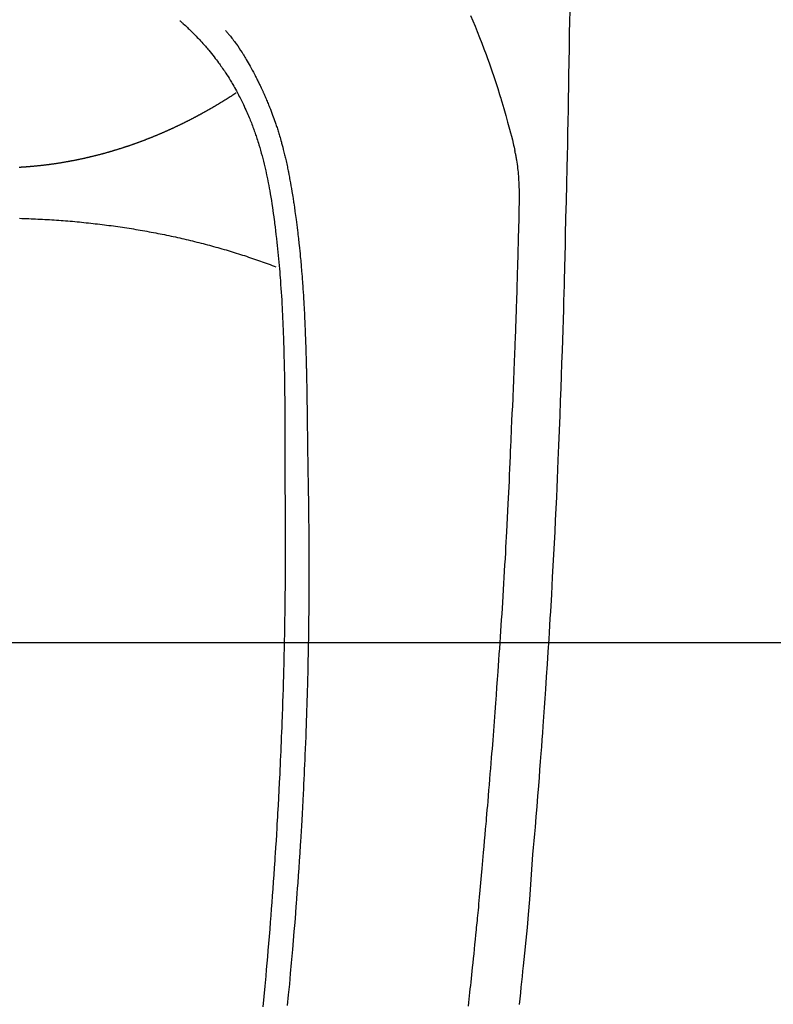
# Model space of a CAD drawing. Extents: x 55896 to 82369, y -11045 to -2175.
# Drawn here: x 71316 to 71348, y -3826 to -3785 of the extents above; entities that cross this region are included whole.
import ezdxf

# ---------------------------------------------------------------- set-up
doc = ezdxf.new("R2010")
doc.units = 0
doc.header["$LTSCALE"] = 50
doc.header["$MEASUREMENT"] = 0
doc.layers.get('0').update_dxf_attribs({"linetype": 'CONTINUOUS'})
for name, color, linetype in [('126-甲板', 2, 'CONTINUOUS'), ('150-機器', 8, 'CONTINUOUS'), ('160-文字', 254, 'CONTINUOUS')]:
    doc.layers.add(name, color=color, linetype=linetype)
doc.styles.add('KH001', font='txt')
doc.dimstyles.new('KH1xx030', dxfattribs={"dimscale": 30, "dimtxt": 2, "dimasz": 0.6, "dimexe": 0.3, "dimexo": 1.2, "dimgap": 0.5, "dimtad": 3, "dimdec": 1, "dimdsep": 46, "dimlunit": 6, "dimtxsty": 'KH001', "dimblk": 'DOT', "dimcen": 1, "dimdle": 1, "dimclrd": 256, "dimclre": 256, "dimclrt": 256, "dimadec": 0, "dimazin": 0, "dimtfac": 1, "dimtdec": 1, "dimtix": 1, "dimtmove": 2, "dimatfit": 3, "dimldrblk": 'CLOSEDBLANK', "dimfxl": 1, "dimtolj": 1, "dimtzin": 0, "dimlwd": -1, "dimlwe": -1, "dimarcsym": 0})

# ---------------------------------------------------------------- blocks, each defined once
blk = doc.blocks.new('F402_H')
at = {"layer": '150-機器', "color": 13, "linetype": 'Continuous'}
for points in [[(-23.958, -28.834), (-23.952, -29.195), (-23.943, -29.768), (-23.933, -30.341), (-23.924, -30.914), (-23.914, -31.486), (-23.905, -31.966), (-23.897, -32.445), (-23.888, -32.925), (-23.879, -33.404), (-23.87, -33.886), (-23.861, -34.367), (-23.851, -34.849), (-23.841, -35.33), (-23.824, -36.034), (-23.806, -36.737), (-23.789, -37.44), (-23.773, -38.144), (-23.77, -38.329), (-23.766, -38.515), (-23.763, -38.7), (-23.759, -38.886), (-23.754, -39.143), (-23.748, -39.401), (-23.741, -39.659), (-23.734, -39.916), (-23.725, -40.253), (-23.715, -40.59), (-23.705, -40.927), (-23.694, -41.265), (-23.681, -41.696), (-23.667, -42.127), (-23.652, -42.559), (-23.638, -42.99), (-23.619, -43.513), (-23.601, -44.037), (-23.582, -44.56), (-23.563, -45.083), (-23.54, -45.706), (-23.517, -46.328), (-23.493, -46.95), (-23.468, -47.572), (-23.452, -47.957), (-23.435, -48.342), (-23.418, -48.728), (-23.4, -49.113), (-23.378, -49.594), (-23.355, -50.076), (-23.332, -50.557), (-23.308, -51.039), (-23.271, -51.752), (-23.232, -52.465), (-23.193, -53.178), (-23.152, -53.891), (-23.135, -54.182), (-23.117, -54.474), (-23.1, -54.765), (-23.082, -55.056), (-23.05, -55.579), (-23.016, -56.101), (-22.982, -56.624), (-22.947, -57.146), (-22.921, -57.53), (-22.895, -57.913), (-22.867, -58.297), (-22.84, -58.68), (-22.819, -58.969), (-22.797, -59.258), (-22.776, -59.547), (-22.754, -59.835), (-22.728, -60.17), (-22.703, -60.505), (-22.677, -60.839), (-22.65, -61.174), (-22.616, -61.606), (-22.581, -62.039), (-22.545, -62.472), (-22.509, -62.904), (-22.484, -63.19), (-22.458, -63.476), (-22.434, -63.761), (-22.41, -64.047), (-22.363, -64.676), (-22.32, -65.304), (-22.277, -65.933), (-22.228, -66.561), (-22.18, -67.099), (-22.127, -67.636), (-22.071, -68.172), (-22.015, -68.709), (-21.992, -68.931), (-21.969, -69.153), (-21.946, -69.376), (-21.922, -69.598), (-21.897, -69.838), (-21.871, -70.078), (-21.846, -70.318)], [(-19.818, -28.975), (-19.911, -29.202), (-20.003, -29.429), (-20.093, -29.657), (-20.188, -29.897), (-20.282, -30.137), (-20.374, -30.377), (-20.465, -30.618), (-20.526, -30.785), (-20.587, -30.953), (-20.646, -31.121), (-20.704, -31.289), (-20.789, -31.538), (-20.872, -31.788), (-20.952, -32.039), (-21.031, -32.29), (-21.053, -32.365), (-21.076, -32.439), (-21.098, -32.513), (-21.12, -32.588), (-21.204, -32.873), (-21.286, -33.158), (-21.366, -33.444), (-21.444, -33.731), (-21.484, -33.879), (-21.524, -34.029), (-21.562, -34.178), (-21.598, -34.328), (-21.616, -34.404), (-21.633, -34.479), (-21.65, -34.555), (-21.667, -34.631)], [(-7.668, -29.198), (-7.683, -29.211), (-7.699, -29.225), (-7.714, -29.239), (-7.73, -29.253), (-7.75, -29.27), (-7.769, -29.288), (-7.789, -29.306), (-7.809, -29.323), (-7.855, -29.364), (-7.9, -29.406), (-7.944, -29.447), (-7.989, -29.489), (-8.023, -29.521), (-8.057, -29.554), (-8.091, -29.586), (-8.124, -29.619), (-8.182, -29.675), (-8.24, -29.732), (-8.296, -29.79), (-8.353, -29.848), (-8.398, -29.895), (-8.443, -29.942), (-8.488, -29.99), (-8.532, -30.038), (-8.584, -30.093), (-8.635, -30.149), (-8.685, -30.206), (-8.735, -30.263), (-8.771, -30.305), (-8.807, -30.347), (-8.842, -30.389), (-8.877, -30.432), (-8.934, -30.5), (-8.991, -30.57), (-9.047, -30.64), (-9.102, -30.71), (-9.149, -30.772), (-9.197, -30.834), (-9.243, -30.896), (-9.289, -30.959), (-9.322, -31.004), (-9.355, -31.05), (-9.387, -31.095), (-9.419, -31.141), (-9.456, -31.194), (-9.492, -31.247), (-9.528, -31.301), (-9.565, -31.354), (-9.572, -31.365), (-9.579, -31.375), (-9.586, -31.386), (-9.594, -31.397), (-9.639, -31.466), (-9.684, -31.537), (-9.728, -31.607), (-9.771, -31.678), (-9.799, -31.724), (-9.827, -31.771), (-9.854, -31.817), (-9.882, -31.864), (-9.92, -31.93), (-9.959, -31.997), (-9.996, -32.064), (-10.033, -32.132), (-10.048, -32.159), (-10.062, -32.186), (-10.077, -32.214), (-10.091, -32.241), (-10.123, -32.301), (-10.154, -32.361), (-10.185, -32.421), (-10.216, -32.481), (-10.244, -32.537), (-10.271, -32.593), (-10.298, -32.649), (-10.325, -32.706), (-10.358, -32.777), (-10.391, -32.849), (-10.424, -32.921), (-10.456, -32.994), (-10.483, -33.056), (-10.51, -33.119), (-10.537, -33.181), (-10.563, -33.244), (-10.587, -33.301), (-10.61, -33.359), (-10.633, -33.416), (-10.656, -33.473), (-10.678, -33.53), (-10.699, -33.587), (-10.72, -33.644), (-10.741, -33.701), (-10.76, -33.753), (-10.779, -33.806), (-10.798, -33.859), (-10.816, -33.911), (-10.834, -33.964), (-10.852, -34.016), (-10.87, -34.068), (-10.887, -34.121), (-10.908, -34.186), (-10.93, -34.252), (-10.95, -34.318), (-10.971, -34.384), (-11.006, -34.5), (-11.04, -34.615), (-11.072, -34.731), (-11.104, -34.848), (-11.135, -34.962), (-11.164, -35.076), (-11.193, -35.19), (-11.22, -35.305), (-11.259, -35.471), (-11.295, -35.639), (-11.33, -35.806), (-11.364, -35.974), (-11.385, -36.088), (-11.406, -36.202), (-11.427, -36.316), (-11.446, -36.43), (-11.47, -36.573), (-11.493, -36.716), (-11.515, -36.859), (-11.536, -37.002), (-11.555, -37.133), (-11.574, -37.264), (-11.592, -37.395), (-11.61, -37.527), (-11.619, -37.599), (-11.629, -37.672), (-11.638, -37.744), (-11.647, -37.817), (-11.667, -37.979), (-11.686, -38.141), (-11.705, -38.302), (-11.724, -38.464), (-11.739, -38.601), (-11.753, -38.738), (-11.767, -38.875), (-11.781, -39.012), (-11.794, -39.15), (-11.806, -39.289), (-11.819, -39.428), (-11.83, -39.566), (-11.841, -39.691), (-11.85, -39.815), (-11.86, -39.94), (-11.869, -40.064), (-11.881, -40.226), (-11.893, -40.387), (-11.904, -40.549), (-11.914, -40.71), (-11.924, -40.872), (-11.933, -41.034), (-11.942, -41.196), (-11.95, -41.358), (-11.955, -41.459), (-11.96, -41.561), (-11.965, -41.663), (-11.97, -41.765), (-11.977, -41.933), (-11.984, -42.101), (-11.99, -42.269), (-11.996, -42.437), (-12, -42.569), (-12.005, -42.701), (-12.009, -42.833), (-12.013, -42.965), (-12.02, -43.222), (-12.026, -43.478), (-12.031, -43.734), (-12.036, -43.991), (-12.039, -44.195), (-12.042, -44.399), (-12.045, -44.603), (-12.048, -44.807), (-12.049, -44.959), (-12.051, -45.111), (-12.052, -45.262), (-12.053, -45.414), (-12.054, -45.633), (-12.055, -45.853), (-12.056, -46.073), (-12.057, -46.292), (-12.057, -46.412), (-12.058, -46.531), (-12.058, -46.65), (-12.059, -46.769), (-12.059, -46.867), (-12.059, -46.966), (-12.059, -47.064), (-12.059, -47.162), (-12.059, -47.291), (-12.059, -47.421), (-12.059, -47.55), (-12.06, -47.679), (-12.06, -47.871), (-12.061, -48.062), (-12.061, -48.254), (-12.062, -48.446), (-12.062, -48.488), (-12.062, -48.531), (-12.062, -48.573), (-12.062, -48.615), (-12.062, -48.882), (-12.064, -49.149), (-12.066, -49.416), (-12.069, -49.684), (-12.07, -49.828), (-12.071, -49.973), (-12.072, -50.117), (-12.072, -50.262), (-12.073, -50.418), (-12.073, -50.573), (-12.073, -50.729), (-12.073, -50.884), (-12.074, -51.027), (-12.074, -51.17), (-12.074, -51.312), (-12.073, -51.455), (-12.073, -51.587), (-12.073, -51.72), (-12.072, -51.852), (-12.071, -51.984), (-12.071, -52.093), (-12.07, -52.202), (-12.069, -52.311), (-12.068, -52.419), (-12.067, -52.597), (-12.066, -52.775), (-12.064, -52.953), (-12.062, -53.131), (-12.06, -53.347), (-12.058, -53.563), (-12.055, -53.778), (-12.051, -53.994), (-12.048, -54.21), (-12.044, -54.426), (-12.04, -54.643), (-12.036, -54.859), (-12.035, -54.939), (-12.034, -55.019), (-12.032, -55.1), (-12.03, -55.18), (-12.027, -55.339), (-12.024, -55.498), (-12.02, -55.657), (-12.016, -55.816), (-12.012, -55.984), (-12.008, -56.152), (-12.003, -56.32), (-11.999, -56.488), (-11.994, -56.648), (-11.99, -56.808), (-11.985, -56.968), (-11.981, -57.128), (-11.972, -57.399), (-11.963, -57.669), (-11.954, -57.94), (-11.945, -58.211), (-11.94, -58.34), (-11.935, -58.47), (-11.931, -58.599), (-11.926, -58.728), (-11.918, -58.933), (-11.909, -59.137), (-11.9, -59.341), (-11.892, -59.545), (-11.883, -59.738), (-11.875, -59.93), (-11.867, -60.123), (-11.858, -60.315), (-11.849, -60.496), (-11.841, -60.676), (-11.832, -60.857), (-11.823, -61.037), (-11.807, -61.36), (-11.79, -61.682), (-11.773, -62.005), (-11.755, -62.327), (-11.746, -62.481), (-11.737, -62.635), (-11.728, -62.788), (-11.719, -62.942), (-11.703, -63.208), (-11.687, -63.473), (-11.67, -63.738), (-11.653, -64.003), (-11.643, -64.155), (-11.634, -64.306), (-11.623, -64.458), (-11.613, -64.609), (-11.593, -64.9), (-11.573, -65.192), (-11.552, -65.483), (-11.531, -65.775), (-11.51, -66.051), (-11.489, -66.326), (-11.468, -66.602), (-11.447, -66.878), (-11.423, -67.175), (-11.399, -67.473), (-11.374, -67.77), (-11.349, -68.068), (-11.326, -68.333), (-11.303, -68.599), (-11.279, -68.864), (-11.255, -69.13), (-11.216, -69.559), (-11.175, -69.989), (-11.134, -70.418)], [(-9.571, -29.603), (-9.582, -29.615), (-9.593, -29.628), (-9.604, -29.641), (-9.616, -29.654), (-9.634, -29.675), (-9.652, -29.697), (-9.67, -29.719), (-9.688, -29.74), (-9.703, -29.758), (-9.717, -29.775), (-9.731, -29.792), (-9.745, -29.809), (-9.779, -29.85), (-9.812, -29.892), (-9.845, -29.934), (-9.878, -29.976), (-9.914, -30.023), (-9.95, -30.07), (-9.985, -30.117), (-10.02, -30.165), (-10.085, -30.256), (-10.148, -30.348), (-10.209, -30.44), (-10.27, -30.533), (-10.284, -30.556), (-10.298, -30.578), (-10.313, -30.6), (-10.327, -30.623), (-10.356, -30.671), (-10.384, -30.718), (-10.412, -30.766), (-10.44, -30.815), (-10.481, -30.886), (-10.522, -30.957), (-10.563, -31.028), (-10.603, -31.1), (-10.649, -31.183), (-10.695, -31.267), (-10.74, -31.351), (-10.784, -31.436), (-10.809, -31.484), (-10.834, -31.531), (-10.859, -31.579), (-10.883, -31.627), (-10.904, -31.669), (-10.925, -31.711), (-10.946, -31.753), (-10.967, -31.795), (-10.985, -31.831), (-11.002, -31.867), (-11.019, -31.903), (-11.037, -31.94), (-11.064, -31.999), (-11.092, -32.058), (-11.119, -32.118), (-11.146, -32.177), (-11.151, -32.188), (-11.156, -32.198), (-11.161, -32.209), (-11.166, -32.22), (-11.189, -32.268), (-11.21, -32.317), (-11.232, -32.366), (-11.253, -32.415), (-11.275, -32.465), (-11.296, -32.514), (-11.317, -32.564), (-11.338, -32.614), (-11.359, -32.665), (-11.38, -32.716), (-11.4, -32.767), (-11.421, -32.818), (-11.453, -32.899), (-11.484, -32.98), (-11.516, -33.061), (-11.546, -33.142), (-11.574, -33.216), (-11.601, -33.291), (-11.627, -33.365), (-11.653, -33.44), (-11.668, -33.485), (-11.684, -33.53), (-11.699, -33.575), (-11.714, -33.62), (-11.73, -33.668), (-11.745, -33.716), (-11.761, -33.764), (-11.776, -33.812), (-11.791, -33.861), (-11.806, -33.911), (-11.821, -33.961), (-11.836, -34.011), (-11.855, -34.076), (-11.873, -34.142), (-11.892, -34.207), (-11.91, -34.272), (-11.922, -34.316), (-11.934, -34.359), (-11.946, -34.403), (-11.957, -34.446), (-11.966, -34.479), (-11.975, -34.512), (-11.983, -34.545), (-11.992, -34.579), (-12.006, -34.635), (-12.02, -34.692), (-12.034, -34.748), (-12.048, -34.805), (-12.059, -34.853), (-12.071, -34.901), (-12.082, -34.949), (-12.093, -34.996), (-12.107, -35.059), (-12.121, -35.122), (-12.134, -35.185), (-12.148, -35.248), (-12.16, -35.305), (-12.171, -35.362), (-12.183, -35.419), (-12.195, -35.476), (-12.202, -35.514), (-12.21, -35.552), (-12.217, -35.591), (-12.224, -35.629), (-12.235, -35.686), (-12.246, -35.743), (-12.256, -35.801), (-12.266, -35.858), (-12.288, -35.978), (-12.309, -36.098), (-12.33, -36.218), (-12.35, -36.338), (-12.362, -36.41), (-12.374, -36.481), (-12.385, -36.553), (-12.397, -36.625), (-12.405, -36.676), (-12.413, -36.727), (-12.421, -36.778), (-12.429, -36.829), (-12.455, -36.998), (-12.479, -37.168), (-12.503, -37.339), (-12.527, -37.509), (-12.542, -37.622), (-12.556, -37.736), (-12.571, -37.849), (-12.584, -37.963), (-12.594, -38.046), (-12.604, -38.13), (-12.614, -38.213), (-12.623, -38.297), (-12.631, -38.369), (-12.64, -38.441), (-12.647, -38.513), (-12.655, -38.585), (-12.668, -38.705), (-12.68, -38.825), (-12.692, -38.945), (-12.703, -39.065), (-12.711, -39.143), (-12.718, -39.222), (-12.725, -39.3), (-12.732, -39.379), (-12.738, -39.45), (-12.744, -39.521), (-12.75, -39.593), (-12.756, -39.664), (-12.765, -39.778), (-12.774, -39.892), (-12.783, -40.006), (-12.792, -40.12), (-12.797, -40.192), (-12.802, -40.263), (-12.807, -40.335), (-12.812, -40.407), (-12.821, -40.544), (-12.829, -40.681), (-12.838, -40.818), (-12.846, -40.955), (-12.852, -41.069), (-12.858, -41.183), (-12.865, -41.297), (-12.871, -41.41), (-12.877, -41.531), (-12.882, -41.651), (-12.888, -41.771), (-12.894, -41.891), (-12.897, -41.976), (-12.901, -42.06), (-12.904, -42.145), (-12.907, -42.229), (-12.912, -42.347), (-12.916, -42.466), (-12.92, -42.584), (-12.924, -42.702), (-12.927, -42.78), (-12.93, -42.858), (-12.932, -42.935), (-12.934, -43.013), (-12.937, -43.091), (-12.939, -43.169), (-12.941, -43.247), (-12.943, -43.325), (-12.945, -43.385), (-12.946, -43.445), (-12.948, -43.505), (-12.949, -43.565), (-12.951, -43.612), (-12.952, -43.66), (-12.953, -43.707), (-12.954, -43.754), (-12.956, -43.833), (-12.958, -43.911), (-12.96, -43.989), (-12.961, -44.067), (-12.962, -44.115), (-12.963, -44.162), (-12.964, -44.21), (-12.965, -44.257), (-12.967, -44.328), (-12.968, -44.399), (-12.969, -44.47), (-12.97, -44.541), (-12.972, -44.662), (-12.974, -44.783), (-12.976, -44.903), (-12.978, -45.024), (-12.98, -45.12), (-12.981, -45.216), (-12.983, -45.312), (-12.984, -45.408), (-12.985, -45.503), (-12.987, -45.599), (-12.988, -45.694), (-12.989, -45.79), (-12.99, -45.868), (-12.991, -45.947), (-12.992, -46.025), (-12.993, -46.104), (-12.994, -46.158), (-12.994, -46.212), (-12.995, -46.266), (-12.995, -46.32), (-12.996, -46.398), (-12.997, -46.475), (-12.998, -46.552), (-12.999, -46.63), (-13.002, -46.857), (-13.005, -47.084), (-13.008, -47.311), (-13.011, -47.538), (-13.012, -47.6), (-13.013, -47.661), (-13.013, -47.723), (-13.014, -47.785), (-13.017, -47.988), (-13.02, -48.191), (-13.024, -48.394), (-13.028, -48.597), (-13.031, -48.786), (-13.035, -48.974), (-13.038, -49.162), (-13.041, -49.35), (-13.043, -49.494), (-13.045, -49.638), (-13.047, -49.781), (-13.049, -49.925), (-13.05, -50.008), (-13.05, -50.091), (-13.051, -50.175), (-13.052, -50.258), (-13.054, -50.451), (-13.056, -50.644), (-13.058, -50.838), (-13.059, -51.031), (-13.059, -51.115), (-13.059, -51.199), (-13.06, -51.282), (-13.06, -51.366), (-13.06, -51.511), (-13.061, -51.655), (-13.062, -51.8), (-13.062, -51.945), (-13.062, -52.074), (-13.062, -52.204), (-13.061, -52.333), (-13.061, -52.463), (-13.06, -52.654), (-13.06, -52.845), (-13.059, -53.036), (-13.058, -53.227), (-13.056, -53.468), (-13.055, -53.71), (-13.052, -53.951), (-13.05, -54.193), (-13.049, -54.25), (-13.048, -54.307), (-13.048, -54.365), (-13.047, -54.422), (-13.043, -54.712), (-13.039, -55.002), (-13.034, -55.292), (-13.029, -55.582), (-13.026, -55.737), (-13.023, -55.892), (-13.019, -56.046), (-13.016, -56.201), (-13.01, -56.452), (-13.004, -56.703), (-12.998, -56.954), (-12.991, -57.206), (-12.985, -57.41), (-12.979, -57.614), (-12.973, -57.818), (-12.966, -58.022), (-12.959, -58.237), (-12.951, -58.452), (-12.944, -58.667), (-12.936, -58.882), (-12.927, -59.133), (-12.917, -59.383), (-12.907, -59.634), (-12.897, -59.884), (-12.888, -60.089), (-12.879, -60.293), (-12.87, -60.497), (-12.86, -60.701), (-12.85, -60.906), (-12.841, -61.11), (-12.83, -61.315), (-12.82, -61.519), (-12.806, -61.794), (-12.792, -62.07), (-12.777, -62.345), (-12.761, -62.62), (-12.748, -62.846), (-12.735, -63.072), (-12.721, -63.298), (-12.707, -63.524), (-12.7, -63.642), (-12.693, -63.76), (-12.685, -63.878), (-12.678, -63.996), (-12.657, -64.309), (-12.636, -64.621), (-12.615, -64.934), (-12.593, -65.247), (-12.577, -65.463), (-12.561, -65.678), (-12.545, -65.894), (-12.529, -66.109), (-12.521, -66.21), (-12.513, -66.311), (-12.506, -66.412), (-12.498, -66.513), (-12.468, -66.891), (-12.438, -67.269), (-12.406, -67.647), (-12.374, -68.025), (-12.362, -68.165), (-12.35, -68.305), (-12.338, -68.445), (-12.325, -68.585), (-12.285, -69.031), (-12.244, -69.476), (-12.201, -69.921), (-12.158, -70.367)], [(-0.961, -35.32), (-0.985, -35.319), (-1.009, -35.317), (-1.032, -35.316), (-1.056, -35.314), (-1.079, -35.313), (-1.103, -35.311), (-1.126, -35.31), (-1.15, -35.308), (-1.174, -35.306), (-1.197, -35.305), (-1.221, -35.303), (-1.245, -35.301), (-1.268, -35.299), (-1.292, -35.298), (-1.316, -35.296), (-1.339, -35.294), (-1.363, -35.292), (-1.386, -35.29), (-1.41, -35.288), (-1.434, -35.286), (-1.456, -35.284), (-1.48, -35.282), (-1.503, -35.28), (-1.527, -35.278), (-1.55, -35.276), (-1.574, -35.273), (-1.597, -35.271), (-1.621, -35.269), (-1.644, -35.267), (-1.667, -35.264), (-1.691, -35.262), (-1.714, -35.26), (-1.738, -35.257), (-1.761, -35.255), (-1.784, -35.252), (-1.808, -35.25), (-1.831, -35.247), (-1.853, -35.246), (-1.877, -35.243), (-1.9, -35.24), (-1.923, -35.238), (-1.947, -35.235), (-1.97, -35.232), (-1.993, -35.23), (-2.016, -35.227), (-2.039, -35.224), (-2.063, -35.221), (-2.086, -35.218), (-2.109, -35.215), (-2.132, -35.212), (-2.155, -35.209), (-2.179, -35.206), (-2.202, -35.203), (-2.224, -35.2), (-2.247, -35.197), (-2.27, -35.194), (-2.293, -35.191), (-2.316, -35.188), (-2.339, -35.184), (-2.362, -35.181), (-2.385, -35.178), (-2.408, -35.175), (-2.431, -35.171), (-2.454, -35.168), (-2.477, -35.165), (-2.5, -35.161), (-2.523, -35.158), (-2.546, -35.154), (-2.569, -35.151), (-2.591, -35.147), (-2.614, -35.144), (-2.637, -35.14), (-2.66, -35.136), (-2.683, -35.133), (-2.706, -35.129), (-2.728, -35.125), (-2.751, -35.121), (-2.774, -35.118), (-2.797, -35.114), (-2.82, -35.11), (-2.842, -35.106), (-2.865, -35.102), (-2.888, -35.098), (-2.911, -35.094), (-2.934, -35.09), (-2.956, -35.086), (-2.978, -35.082), (-3.001, -35.078), (-3.023, -35.074), (-3.046, -35.07), (-3.069, -35.066), (-3.091, -35.062), (-3.114, -35.057), (-3.137, -35.053), (-3.159, -35.049), (-3.182, -35.045), (-3.205, -35.04), (-3.227, -35.036), (-3.25, -35.031), (-3.272, -35.027), (-3.295, -35.023), (-3.317, -35.018), (-3.34, -35.014), (-3.361, -35.009), (-3.384, -35.004), (-3.406, -35), (-3.429, -34.995), (-3.451, -34.991), (-3.474, -34.986), (-3.496, -34.981), (-3.519, -34.976), (-3.541, -34.972), (-3.564, -34.967), (-3.586, -34.962), (-3.608, -34.957), (-3.631, -34.952), (-3.653, -34.947), (-3.675, -34.942), (-3.697, -34.938), (-3.718, -34.933), (-3.741, -34.928), (-3.763, -34.923), (-3.785, -34.918), (-3.807, -34.912), (-3.829, -34.907), (-3.851, -34.902), (-3.873, -34.897), (-3.895, -34.892), (-3.917, -34.887), (-3.939, -34.882), (-3.96, -34.876), (-3.982, -34.871), (-4.004, -34.867), (-4.026, -34.862), (-4.047, -34.856), (-4.069, -34.851), (-4.091, -34.846), (-4.111, -34.84), (-4.133, -34.835), (-4.155, -34.83), (-4.176, -34.824), (-4.198, -34.819), (-4.219, -34.813), (-4.24, -34.808), (-4.262, -34.802), (-4.283, -34.797), (-4.305, -34.791), (-4.326, -34.786), (-4.347, -34.78), (-4.368, -34.774), (-4.39, -34.769), (-4.411, -34.763), (-4.432, -34.757), (-4.453, -34.752), (-4.473, -34.746), (-4.494, -34.74), (-4.516, -34.734), (-4.537, -34.729), (-4.558, -34.723), (-4.579, -34.717), (-4.6, -34.711), (-4.62, -34.705), (-4.641, -34.7), (-4.662, -34.694), (-4.683, -34.688), (-4.704, -34.682), (-4.725, -34.676), (-4.745, -34.67), (-4.766, -34.664), (-4.787, -34.658), (-4.808, -34.652), (-4.828, -34.646), (-4.848, -34.64), (-4.869, -34.634), (-4.889, -34.627), (-4.91, -34.621), (-4.93, -34.615), (-4.951, -34.609), (-4.971, -34.603), (-4.992, -34.597), (-5.012, -34.59), (-5.032, -34.584), (-5.053, -34.578), (-5.073, -34.572), (-5.093, -34.565), (-5.114, -34.559), (-5.134, -34.553), (-5.154, -34.546), (-5.174, -34.54), (-5.195, -34.534), (-5.215, -34.527), (-5.234, -34.521), (-5.254, -34.514), (-5.274, -34.508), (-5.294, -34.501), (-5.314, -34.495), (-5.334, -34.489), (-5.354, -34.483), (-5.374, -34.476), (-5.394, -34.47), (-5.414, -34.463), (-5.434, -34.456), (-5.454, -34.45), (-5.474, -34.443), (-5.494, -34.437), (-5.513, -34.43), (-5.533, -34.423), (-5.553, -34.417), (-5.573, -34.41), (-5.592, -34.403), (-5.611, -34.396), (-5.631, -34.39), (-5.65, -34.383), (-5.67, -34.376), (-5.69, -34.369), (-5.709, -34.362), (-5.729, -34.355), (-5.748, -34.349), (-5.768, -34.342), (-5.787, -34.335), (-5.807, -34.328), (-5.826, -34.321), (-5.845, -34.314), (-5.865, -34.307), (-5.884, -34.3), (-5.904, -34.293), (-5.923, -34.286), (-5.942, -34.279), (-5.961, -34.272), (-5.98, -34.265), (-5.999, -34.258), (-6.018, -34.251), (-6.037, -34.244), (-6.056, -34.236), (-6.075, -34.229), (-6.095, -34.222), (-6.114, -34.215), (-6.133, -34.208), (-6.152, -34.201), (-6.171, -34.193), (-6.19, -34.186), (-6.209, -34.179), (-6.228, -34.172), (-6.247, -34.164), (-6.266, -34.157), (-6.284, -34.15), (-6.303, -34.142), (-6.322, -34.135), (-6.341, -34.128), (-6.359, -34.12), (-6.378, -34.114), (-6.396, -34.106), (-6.415, -34.099), (-6.434, -34.091), (-6.453, -34.084), (-6.471, -34.077), (-6.49, -34.069), (-6.509, -34.062), (-6.527, -34.054), (-6.546, -34.047), (-6.564, -34.039), (-6.583, -34.031), (-6.601, -34.024), (-6.62, -34.016), (-6.638, -34.009), (-6.657, -34.001), (-6.675, -33.993), (-6.694, -33.986), (-6.712, -33.978), (-6.731, -33.97), (-6.748, -33.963), (-6.766, -33.955), (-6.785, -33.947), (-6.803, -33.94), (-6.821, -33.932), (-6.839, -33.924), (-6.858, -33.916), (-6.876, -33.909), (-6.894, -33.901), (-6.912, -33.893), (-6.93, -33.885), (-6.949, -33.877), (-6.967, -33.869), (-6.985, -33.862), (-7.003, -33.854), (-7.021, -33.846), (-7.039, -33.838), (-7.057, -33.83), (-7.075, -33.822), (-7.093, -33.814), (-7.11, -33.806), (-7.128, -33.798), (-7.146, -33.79), (-7.164, -33.782), (-7.182, -33.774), (-7.2, -33.766), (-7.218, -33.758), (-7.235, -33.75), (-7.253, -33.742), (-7.271, -33.735), (-7.289, -33.727), (-7.307, -33.719), (-7.324, -33.71), (-7.342, -33.702), (-7.36, -33.694), (-7.378, -33.686), (-7.395, -33.678), (-7.413, -33.67), (-7.431, -33.661), (-7.448, -33.653), (-7.466, -33.645), (-7.483, -33.637), (-7.5, -33.628), (-7.518, -33.62), (-7.535, -33.612), (-7.553, -33.604), (-7.57, -33.595), (-7.588, -33.587), (-7.605, -33.579), (-7.623, -33.57), (-7.64, -33.562), (-7.657, -33.554), (-7.675, -33.545), (-7.692, -33.537), (-7.71, -33.528), (-7.727, -33.52), (-7.744, -33.511), (-7.761, -33.503), (-7.779, -33.495), (-7.796, -33.486), (-7.813, -33.478), (-7.83, -33.469), (-7.848, -33.461), (-7.864, -33.452), (-7.881, -33.444), (-7.898, -33.435), (-7.915, -33.427), (-7.932, -33.418), (-7.949, -33.409), (-7.967, -33.401), (-7.984, -33.392), (-8.001, -33.384), (-8.018, -33.375), (-8.035, -33.366), (-8.052, -33.359), (-8.069, -33.35), (-8.085, -33.342), (-8.102, -33.333), (-8.119, -33.324), (-8.136, -33.316), (-8.153, -33.307), (-8.17, -33.298), (-8.187, -33.289), (-8.203, -33.281), (-8.22, -33.272), (-8.237, -33.263), (-8.253, -33.254), (-8.269, -33.246), (-8.286, -33.237), (-8.303, -33.228), (-8.319, -33.219), (-8.336, -33.211), (-8.353, -33.202), (-8.369, -33.193), (-8.386, -33.184), (-8.402, -33.175), (-8.419, -33.166), (-8.435, -33.158), (-8.452, -33.149), (-8.468, -33.14), (-8.485, -33.131), (-8.501, -33.122), (-8.518, -33.113), (-8.534, -33.104), (-8.55, -33.095), (-8.567, -33.086), (-8.583, -33.078), (-8.599, -33.069), (-8.616, -33.06), (-8.631, -33.051), (-8.647, -33.042), (-8.664, -33.033), (-8.68, -33.024), (-8.696, -33.015), (-8.712, -33.006), (-8.728, -32.997), (-8.744, -32.988), (-8.76, -32.98), (-8.777, -32.971), (-8.793, -32.962), (-8.809, -32.953), (-8.825, -32.944), (-8.841, -32.935), (-8.857, -32.926), (-8.873, -32.916), (-8.889, -32.907), (-8.904, -32.898), (-8.92, -32.889), (-8.936, -32.88), (-8.952, -32.871), (-8.968, -32.862), (-8.984, -32.853), (-8.999, -32.844), (-9.014, -32.835), (-9.03, -32.825), (-9.046, -32.816), (-9.061, -32.807), (-9.077, -32.798), (-9.093, -32.789), (-9.109, -32.78), (-9.124, -32.771), (-9.14, -32.761), (-9.155, -32.752), (-9.171, -32.743), (-9.186, -32.734), (-9.202, -32.725), (-9.218, -32.715), (-9.233, -32.706), (-9.249, -32.697), (-9.264, -32.688), (-9.279, -32.678), (-9.295, -32.669), (-9.31, -32.66), (-9.326, -32.651), (-9.341, -32.641), (-9.356, -32.632), (-9.371, -32.623), (-9.386, -32.614), (-9.401, -32.605), (-9.417, -32.596), (-9.432, -32.587), (-9.447, -32.577), (-9.462, -32.568), (-9.478, -32.559), (-9.493, -32.549), (-9.508, -32.54), (-9.523, -32.531), (-9.538, -32.521), (-9.553, -32.512), (-9.568, -32.502), (-9.584, -32.493), (-9.599, -32.484), (-9.614, -32.474), (-9.629, -32.465), (-9.644, -32.456), (-9.659, -32.446), (-9.674, -32.437), (-9.689, -32.427), (-9.704, -32.418), (-9.718, -32.408), (-9.733, -32.399), (-9.748, -32.39), (-9.762, -32.38), (-9.777, -32.371), (-9.792, -32.361), (-9.807, -32.352), (-9.821, -32.342), (-9.836, -32.333), (-9.851, -32.323), (-9.866, -32.314), (-9.88, -32.304), (-9.895, -32.295), (-9.91, -32.285), (-9.925, -32.276), (-9.939, -32.266), (-9.954, -32.257), (-9.969, -32.247), (-9.983, -32.238), (-9.998, -32.229), (-10.012, -32.219), (-10.027, -32.21)], [(-19.728, -70.386), (-19.744, -70.243), (-19.759, -70.1), (-19.775, -69.957), (-19.79, -69.815), (-19.805, -69.672), (-19.821, -69.529), (-19.836, -69.386), (-19.852, -69.232), (-19.868, -69.078), (-19.884, -68.924), (-19.901, -68.771), (-19.92, -68.581), (-19.94, -68.391), (-19.96, -68.201), (-19.979, -68.011), (-20, -67.808), (-20.02, -67.606), (-20.041, -67.404), (-20.061, -67.202), (-20.071, -67.104), (-20.081, -67.007), (-20.09, -66.909), (-20.1, -66.812), (-20.111, -66.705), (-20.121, -66.598), (-20.132, -66.491), (-20.142, -66.384), (-20.155, -66.248), (-20.168, -66.111), (-20.18, -65.975), (-20.193, -65.838), (-20.22, -65.537), (-20.248, -65.236), (-20.275, -64.935), (-20.302, -64.634), (-20.317, -64.466), (-20.332, -64.299), (-20.347, -64.132), (-20.361, -63.965), (-20.383, -63.721), (-20.404, -63.476), (-20.426, -63.231), (-20.447, -62.987), (-20.457, -62.876), (-20.467, -62.764), (-20.476, -62.653), (-20.486, -62.542), (-20.501, -62.365), (-20.516, -62.187), (-20.531, -62.009), (-20.546, -61.832), (-20.565, -61.599), (-20.585, -61.366), (-20.604, -61.133), (-20.624, -60.9), (-20.642, -60.679), (-20.66, -60.458), (-20.678, -60.237), (-20.695, -60.016), (-20.711, -59.828), (-20.726, -59.64), (-20.74, -59.453), (-20.755, -59.265), (-20.785, -58.879), (-20.814, -58.493), (-20.843, -58.108), (-20.872, -57.722), (-20.896, -57.392), (-20.92, -57.063), (-20.944, -56.733), (-20.968, -56.403), (-20.985, -56.162), (-21.002, -55.921), (-21.018, -55.679), (-21.035, -55.438), (-21.051, -55.197), (-21.067, -54.957), (-21.083, -54.716), (-21.098, -54.475), (-21.114, -54.235), (-21.13, -53.995), (-21.145, -53.754), (-21.16, -53.514), (-21.177, -53.253), (-21.193, -52.991), (-21.208, -52.73), (-21.224, -52.469), (-21.239, -52.208), (-21.254, -51.947), (-21.269, -51.686), (-21.284, -51.426), (-21.296, -51.209), (-21.308, -50.992), (-21.32, -50.775), (-21.332, -50.558), (-21.347, -50.266), (-21.362, -49.974), (-21.377, -49.682), (-21.392, -49.39), (-21.403, -49.153), (-21.415, -48.915), (-21.426, -48.678), (-21.437, -48.44), (-21.449, -48.182), (-21.46, -47.924), (-21.471, -47.666), (-21.482, -47.407), (-21.491, -47.193), (-21.501, -46.978), (-21.51, -46.763), (-21.518, -46.549), (-21.521, -46.473), (-21.524, -46.398), (-21.527, -46.323), (-21.53, -46.248), (-21.544, -45.935), (-21.56, -45.622), (-21.576, -45.309), (-21.591, -44.996), (-21.599, -44.825), (-21.605, -44.654), (-21.612, -44.483), (-21.619, -44.312), (-21.627, -44.12), (-21.634, -43.928), (-21.642, -43.736), (-21.65, -43.543), (-21.657, -43.378), (-21.663, -43.213), (-21.67, -43.048), (-21.677, -42.882), (-21.682, -42.761), (-21.686, -42.639), (-21.691, -42.518), (-21.696, -42.397), (-21.704, -42.184), (-21.712, -41.972), (-21.719, -41.76), (-21.727, -41.548), (-21.732, -41.401), (-21.737, -41.254), (-21.742, -41.107), (-21.747, -40.96), (-21.752, -40.771), (-21.758, -40.581), (-21.763, -40.391), (-21.769, -40.201), (-21.774, -40.034), (-21.779, -39.866), (-21.784, -39.698), (-21.789, -39.53), (-21.791, -39.435), (-21.794, -39.341), (-21.797, -39.246), (-21.8, -39.151), (-21.803, -39.005), (-21.807, -38.858), (-21.811, -38.712), (-21.814, -38.566), (-21.817, -38.471), (-21.819, -38.376), (-21.822, -38.281), (-21.824, -38.187), (-21.83, -37.984), (-21.835, -37.782), (-21.84, -37.579), (-21.845, -37.377), (-21.85, -37.196), (-21.853, -37.015), (-21.856, -36.835), (-21.857, -36.654), (-21.857, -36.474), (-21.855, -36.294), (-21.85, -36.114), (-21.842, -35.934), (-21.839, -35.874), (-21.836, -35.814), (-21.832, -35.755), (-21.827, -35.695), (-21.821, -35.614), (-21.814, -35.534), (-21.806, -35.453), (-21.797, -35.372), (-21.786, -35.287), (-21.774, -35.201), (-21.761, -35.116), (-21.748, -35.031), (-21.74, -34.989), (-21.733, -34.946), (-21.725, -34.904), (-21.717, -34.862), (-21.709, -34.825), (-21.702, -34.788), (-21.694, -34.751), (-21.686, -34.715), (-21.681, -34.694), (-21.676, -34.673), (-21.671, -34.652), (-21.666, -34.631)], [(-0.968, -37.459), (-1.065, -37.462), (-1.161, -37.465), (-1.258, -37.468), (-1.355, -37.472), (-1.452, -37.475), (-1.548, -37.479), (-1.644, -37.483), (-1.741, -37.488), (-1.837, -37.493), (-1.934, -37.498), (-2.03, -37.503), (-2.127, -37.508), (-2.223, -37.513), (-2.319, -37.519), (-2.416, -37.526), (-2.512, -37.532), (-2.607, -37.539), (-2.704, -37.546), (-2.8, -37.553), (-2.896, -37.561), (-2.991, -37.569), (-3.087, -37.577), (-3.183, -37.585), (-3.279, -37.594), (-3.374, -37.603), (-3.47, -37.612), (-3.566, -37.621), (-3.661, -37.631), (-3.756, -37.641), (-3.851, -37.651), (-3.947, -37.661), (-4.042, -37.672), (-4.136, -37.683), (-4.231, -37.694), (-4.326, -37.705), (-4.421, -37.717), (-4.515, -37.729), (-4.61, -37.741), (-4.705, -37.753), (-4.799, -37.766), (-4.893, -37.779), (-4.987, -37.792), (-5.081, -37.805), (-5.175, -37.819), (-5.268, -37.833), (-5.362, -37.847), (-5.456, -37.861), (-5.55, -37.876), (-5.642, -37.89), (-5.736, -37.905), (-5.829, -37.92), (-5.922, -37.936), (-6.014, -37.952), (-6.107, -37.968), (-6.2, -37.984), (-6.293, -38.001), (-6.384, -38.018), (-6.477, -38.035), (-6.569, -38.052), (-6.661, -38.07), (-6.752, -38.087), (-6.844, -38.106), (-6.936, -38.124), (-7.027, -38.142), (-7.117, -38.161), (-7.209, -38.18), (-7.3, -38.2), (-7.391, -38.219), (-7.481, -38.239), (-7.571, -38.259), (-7.662, -38.278), (-7.752, -38.299), (-7.842, -38.319), (-7.931, -38.34), (-8.021, -38.362), (-8.11, -38.383), (-8.2, -38.405), (-8.288, -38.427), (-8.377, -38.449), (-8.466, -38.471), (-8.555, -38.494), (-8.642, -38.517), (-8.731, -38.54), (-8.819, -38.563), (-8.907, -38.587), (-8.994, -38.61), (-9.081, -38.634), (-9.168, -38.658), (-9.256, -38.682), (-9.343, -38.707), (-9.428, -38.732), (-9.515, -38.757), (-9.601, -38.782), (-9.688, -38.808), (-9.773, -38.834), (-9.858, -38.86), (-9.944, -38.886), (-10.029, -38.913), (-10.114, -38.94), (-10.198, -38.967), (-10.283, -38.994), (-10.367, -39.02), (-10.452, -39.048), (-10.535, -39.076), (-10.618, -39.104), (-10.702, -39.132), (-10.785, -39.161), (-10.869, -39.19), (-10.95, -39.219), (-11.033, -39.248), (-11.115, -39.278), (-11.198, -39.307), (-11.279, -39.337), (-11.36, -39.367), (-11.442, -39.396), (-11.523, -39.427), (-11.604, -39.458), (-11.684, -39.489)]]:
    blk.add_lwpolyline(points, dxfattribs=at)
blk = doc.blocks.new('_ClosedBlank')
at = {"color": 0, "linetype": 'ByBlock', "lineweight": -2}
for p, q in [((-1, 0.1667), (0, 0)), ((-1, 0.1667), (-1, -0.1667)), ((0, 0), (-1, -0.1667))]:
    blk.add_line(p, q, dxfattribs=at)
blk = doc.blocks.new('_Dot')
at = {"color": 0, "linetype": 'ByBlock', "lineweight": -2}
blk.add_line((-0.5, 0), (-1, 0), dxfattribs=at)
at = {"color": 0, "linetype": 'ByBlock', "const_width": 0.5}
blk.add_lwpolyline([(-0.25, 0, 1), (0.25, 0, 1)], format="xyb", close=True, dxfattribs=at)

msp = doc.modelspace()

# ---------------------------------------------------------------- linework, layer by layer
at = {"layer": '126-甲板'}
msp.add_lwpolyline([(71705.343, -3810.581), (70925.343, -3810.581, 0.414214), (70915.343, -3820.581), (70915.343, -4235.581, 0.414214), (70925.343, -4245.581), (71705.343, -4245.581, 0.414214), (71715.343, -4235.581), (71715.343, -3820.581, 0.414214)], format="xyb", close=True, dxfattribs=at)

# ---------------------------------------------------------------- block references
at = {"layer": '150-機器', "xscale": -1}
msp.add_blockref('F402_H', (71315.357, -3755.371), dxfattribs=at)

# ---------------------------------------------------------------- leaders
at = {"layer": '160-文字', "annotation_type": 0, "has_hookline": 1, "hookline_direction": 1}
for points, text_width in [([(71879.236, -3735.506), (71719.293, -5690.513), (71701.293, -5690.513)], 1240.203), ([(72148.255, -3743.13), (71958.755, -5968.125), (71940.755, -5968.125)], 1630.051)]:
    msp.add_leader(points, dimstyle='KH1xx030', override={"dimgap": 0.5, "dimtad": 1}, dxfattribs=dict(at, text_width=text_width))
at = {"layer": '160-文字'}
msp.add_leader([(71435.357, -3755.506), (71107.128, -5429.988)], dimstyle='KH1xx030', override={"dimgap": 0.5, "dimtad": 1}, dxfattribs=at)

doc.saveas('drawing.dxf')
